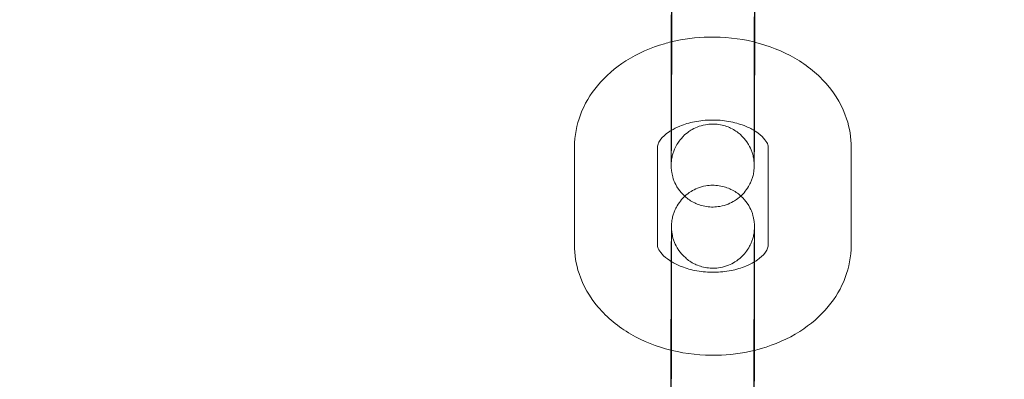
# Model space of a CAD drawing. Units: millimetres. Extents: x 138354 to 240377, y 71290 to 129171.
# Drawn here: x 156972 to 157043, y 80278 to 80304 of the extents above; entities that cross this region are included whole.
import ezdxf

# ---------------------------------------------------------------- set-up
doc = ezdxf.new("R2010")
doc.units = ezdxf.units.MM
doc.header["$MEASUREMENT"] = 0

msp = doc.modelspace()

# ---------------------------------------------------------------- linework, layer by layer
at = {"color": 0, "linetype": 'Continuous', "lineweight": 0}
for p, q in [((157018.991, 80295.339), (157019, 80302.425)), ((157024.991, 80295.331), (157025, 80302.417)), ((157011.999, 80287.545), (157012.008, 80294.631)), ((157017.999, 80287.537), (157018.008, 80294.623)), ((157026.008, 80294.587), (157025.999, 80287.5)), ((157032.008, 80294.579), (157031.999, 80287.492)), ((157019.016, 80286.793), (157019.007, 80279.706)), ((157025.016, 80286.785), (157025.016, 80286.316)), ((157025.016, 80286.316), (157025.007, 80279.913)), ((157025.007, 80279.913), (157025.007, 80279.699))]:
    msp.add_line(p, q, dxfattribs=at)
for points, knots in [([(143135.398, 74672.289), (158966.997, 84224.789), (158966.997, 84224.789), (158966.995, 84224.788), (158966.994, 84224.787), (158966.994, 84224.787)], [-0.002650933, -0.002650933, -0.002650933, -0.002650933, 0, 0, 0.002650933, 0.002650933, 0.002650933, 0.002650933]), ([(138354.318, 71539.626), (158966.997, 83974.789), (158966.997, 83974.789), (158966.995, 83974.788), (158966.994, 83974.787), (158966.994, 83974.787)], [-0.002650391, -0.002650391, -0.002650391, -0.002650391, 0, 0, 0.002650391, 0.002650391, 0.002650391, 0.002650391]), ([(138354.12, 71289.922), (158966.997, 83724.789), (158966.997, 83724.789), (158966.995, 83724.788), (158966.994, 83724.787), (158966.994, 83724.787)], [-0.002650391, -0.002650391, -0.002650391, -0.002650391, 0, 0, 0.002650391, 0.002650391, 0.002650391, 0.002650391]), ([(157019, 80302.425), (157019, 80302.557), (157019.001, 80302.694), (157019.001, 80302.98), (157019.001, 80303.129), (157019.002, 80303.436), (157019.002, 80303.594), (157019.003, 80303.915), (157019.003, 80304.079), (157019.004, 80304.412), (157019.004, 80304.581), (157019.005, 80304.929), (157019.006, 80305.106), (157019.007, 80305.466), (157019.007, 80305.648), (157019.008, 80306.013), (157019.009, 80306.196), (157019.01, 80306.564), (157019.01, 80306.749), (157019.011, 80307.122), (157019.012, 80307.31), (157019.013, 80307.686), (157019.014, 80307.874), (157019.015, 80308.246), (157019.016, 80308.431), (157019.017, 80308.796), (157019.017, 80308.978), (157019.019, 80309.339), (157019.019, 80309.519), (157019.021, 80309.874), (157019.022, 80310.049), (157019.023, 80310.391), (157019.024, 80310.558), (157019.025, 80310.884), (157019.026, 80311.044), (157019.027, 80311.358), (157019.028, 80311.511), (157019.029, 80311.809), (157019.03, 80311.954), (157019.031, 80312.23), (157019.032, 80312.363), (157019.033, 80312.617), (157019.034, 80312.739), (157019.035, 80312.973), (157019.036, 80313.085), (157019.037, 80313.296), (157019.037, 80313.396), (157019.039, 80313.58), (157019.039, 80313.665), (157019.04, 80313.823), (157019.041, 80313.897), (157019.042, 80314.03), (157019.043, 80314.09), (157019.044, 80314.195), (157019.044, 80314.24), (157019.045, 80314.319), (157019.046, 80314.352), (157019.047, 80314.401), (157019.047, 80314.418), (157019.048, 80314.451), (157019.049, 80314.463), (157019.05, 80314.492), (157019.05, 80314.507), (157019.052, 80314.539), (157019.053, 80314.551), (157019.056, 80314.589), (157019.058, 80314.618), (157019.068, 80314.712), (157019.071, 80314.765), (157019.114, 80314.994), (157019.118, 80315.095), (157019.297, 80315.569), (157019.362, 80315.766), (157019.709, 80316.246), (157019.83, 80316.395), (157020.011, 80316.563)], [5.499928, 5.499928, 5.499928, 5.499928, 5.57967, 5.57967, 5.660455, 5.660455, 5.741245, 5.741245, 5.821002, 5.821002, 5.900589, 5.900589, 5.981211, 5.981211, 6.061835, 6.061835, 6.141427, 6.141427, 6.220978, 6.220978, 6.301561, 6.301561, 6.382144, 6.382144, 6.461695, 6.461695, 6.541251, 6.541251, 6.621837, 6.621837, 6.70242, 6.70242, 6.78197, 6.78197, 6.861578, 6.861578, 6.942212, 6.942212, 7.022841, 7.022841, 7.102432, 7.102432, 7.182248, 7.182248, 7.26308, 7.26308, 7.343892, 7.343892, 7.423662, 7.423662, 7.505038, 7.505038, 7.587263, 7.587263, 7.66926, 7.66926, 7.750176, 7.750176, 7.789446, 7.789446, 7.806819, 7.806819, 7.820007, 7.820007, 7.826191, 7.826191, 7.835499, 7.835499, 7.843762, 7.843762, 7.84903, 7.84903, 7.851401, 7.851401, 7.852255, 7.852255, 7.852255, 7.852255]), ([(157025, 80302.417), (157025, 80302.548), (157025.001, 80302.684), (157025.001, 80302.967), (157025.001, 80303.114), (157025.002, 80303.417), (157025.002, 80303.574), (157025.003, 80303.892), (157025.003, 80304.053), (157025.004, 80304.384), (157025.004, 80304.553), (157025.005, 80304.898), (157025.006, 80305.074), (157025.006, 80305.432), (157025.007, 80305.613), (157025.008, 80305.976), (157025.008, 80306.158), (157025.009, 80306.525), (157025.01, 80306.709), (157025.011, 80307.081), (157025.012, 80307.269), (157025.013, 80307.644), (157025.014, 80307.831), (157025.015, 80308.202), (157025.015, 80308.386), (157025.017, 80308.75), (157025.017, 80308.931), (157025.019, 80309.292), (157025.019, 80309.472), (157025.021, 80309.826), (157025.021, 80310.001), (157025.023, 80310.342), (157025.023, 80310.508), (157025.025, 80310.834), (157025.025, 80310.993), (157025.027, 80311.306), (157025.028, 80311.459), (157025.029, 80311.756), (157025.03, 80311.9), (157025.031, 80312.176), (157025.032, 80312.308), (157025.033, 80312.561), (157025.033, 80312.683), (157025.035, 80312.915), (157025.035, 80313.026), (157025.037, 80313.236), (157025.037, 80313.334), (157025.038, 80313.517), (157025.039, 80313.601), (157025.04, 80313.755), (157025.041, 80313.824), (157025.042, 80313.951), (157025.042, 80314.007), (157025.043, 80314.106), (157025.044, 80314.148), (157025.044, 80314.214), (157025.045, 80314.239), (157025.045, 80314.257), (157025.045, 80314.26), (157025.045, 80314.26)], [5.499928, 5.499928, 5.499928, 5.499928, 5.579156, 5.579156, 5.659403, 5.659403, 5.739645, 5.739645, 5.818858, 5.818858, 5.89824, 5.89824, 5.978648, 5.978648, 6.059054, 6.059054, 6.138431, 6.138431, 6.217849, 6.217849, 6.298297, 6.298297, 6.378744, 6.378744, 6.458163, 6.458163, 6.537577, 6.537577, 6.618022, 6.618022, 6.698469, 6.698469, 6.777888, 6.777888, 6.857251, 6.857251, 6.937649, 6.937649, 7.018052, 7.018052, 7.097431, 7.097431, 7.176593, 7.176593, 7.2568, 7.2568, 7.337024, 7.337024, 7.41623, 7.41623, 7.494037, 7.494037, 7.573012, 7.573012, 7.652165, 7.652165, 7.730245, 7.730245, 7.76121, 7.76121, 7.76121, 7.76121]), ([(157019.041, 80305.217), (157019.04, 80305.086), (157019.04, 80304.95), (157019.04, 80304.667), (157019.039, 80304.52), (157019.039, 80304.216), (157019.039, 80304.06), (157019.038, 80303.742), (157019.038, 80303.58), (157019.037, 80303.25), (157019.036, 80303.081), (157019.036, 80302.736), (157019.035, 80302.559), (157019.034, 80302.202), (157019.034, 80302.021), (157019.033, 80301.657), (157019.032, 80301.475), (157019.031, 80301.109), (157019.031, 80300.925), (157019.03, 80300.553), (157019.029, 80300.365), (157019.028, 80299.99), (157019.027, 80299.803), (157019.026, 80299.432), (157019.025, 80299.248), (157019.024, 80298.883), (157019.023, 80298.702), (157019.022, 80298.342), (157019.021, 80298.162), (157019.02, 80297.808), (157019.019, 80297.633), (157019.018, 80297.292), (157019.017, 80297.126), (157019.016, 80296.8), (157019.015, 80296.641), (157019.014, 80296.328), (157019.013, 80296.175), (157019.012, 80295.878), (157019.011, 80295.734), (157019.01, 80295.458), (157019.009, 80295.326), (157019.008, 80295.072), (157019.007, 80294.951), (157019.006, 80294.719), (157019.005, 80294.608), (157019.004, 80294.398), (157019.003, 80294.3), (157019.002, 80294.117), (157019.002, 80294.033), (157019.001, 80293.879), (157019, 80293.809), (157018.999, 80293.683), (157018.999, 80293.626), (157018.998, 80293.528), (157018.997, 80293.486), (157018.996, 80293.42), (157018.996, 80293.395), (157018.996, 80293.374), (157018.996, 80293.371), (157018.996, 80293.379), (157018.996, 80293.385), (157018.998, 80293.433), (157018.998, 80293.442), (157019, 80293.472), (157019.002, 80293.494), (157019.007, 80293.56), (157019.01, 80293.594), (157019.023, 80293.696), (157019.029, 80293.743), (157019.06, 80293.906), (157019.064, 80294.006), (157019.239, 80294.472), (157019.302, 80294.67), (157019.653, 80295.157), (157019.776, 80295.31), (157020.081, 80295.591), (157020.225, 80295.707), (157020.677, 80295.989), (157021.041, 80296.151), (157021.781, 80296.283), (157022.124, 80296.288), (157022.761, 80296.192), (157023.05, 80296.094), (157023.579, 80295.84), (157023.799, 80295.68), (157024.208, 80295.322), (157024.352, 80295.137), (157024.64, 80294.723), (157024.712, 80294.551), (157024.888, 80294.125), (157024.905, 80294.005), (157024.977, 80293.67), (157024.974, 80293.622), (157024.983, 80293.525), (157024.985, 80293.499), (157024.988, 80293.456), (157024.989, 80293.442), (157024.99, 80293.413), (157024.991, 80293.402), (157024.991, 80293.377), (157024.992, 80293.369), (157024.992, 80293.356), (157024.992, 80293.354), (157024.992, 80293.354)], [2.358335, 2.358335, 2.358335, 2.358335, 2.437563, 2.437563, 2.51781, 2.51781, 2.598052, 2.598052, 2.677266, 2.677266, 2.756648, 2.756648, 2.837056, 2.837056, 2.917462, 2.917462, 2.996838, 2.996838, 3.076257, 3.076257, 3.156704, 3.156704, 3.237152, 3.237152, 3.31657, 3.31657, 3.395984, 3.395984, 3.476429, 3.476429, 3.556876, 3.556876, 3.636296, 3.636296, 3.715659, 3.715659, 3.796056, 3.796056, 3.87646, 3.87646, 3.955838, 3.955838, 4.035001, 4.035001, 4.115207, 4.115207, 4.195432, 4.195432, 4.274638, 4.274638, 4.352445, 4.352445, 4.431419, 4.431419, 4.510572, 4.510572, 4.588652, 4.588652, 4.632008, 4.632008, 4.671429, 4.671429, 4.679324, 4.679324, 4.689906, 4.689906, 4.697649, 4.697649, 4.702135, 4.702135, 4.707377, 4.707377, 4.709796, 4.709796, 4.710672, 4.710672, 4.711223, 4.711223, 4.712051, 4.712051, 4.712665, 4.712665, 4.713272, 4.713272, 4.714001, 4.714001, 4.715042, 4.715042, 4.716849, 4.716849, 4.720833, 4.720833, 4.730682, 4.730682, 4.738696, 4.738696, 4.746911, 4.746911, 4.758255, 4.758255, 4.778631, 4.778631, 4.80516, 4.80516, 4.80516, 4.80516]), ([(157025.041, 80305.209), (157025.04, 80305.077), (157025.04, 80304.939), (157025.04, 80304.653), (157025.039, 80304.504), (157025.039, 80304.198), (157025.039, 80304.04), (157025.038, 80303.719), (157025.038, 80303.555), (157025.036, 80303.006), (157025.035, 80302.606), (157025.034, 80302.195)], [2.3583354, 2.3583354, 2.3583354, 2.3583354, 2.4380777, 2.4380777, 2.5188623, 2.5188623, 2.5996523, 2.5996523, 2.6794089, 2.6794089, 2.8624089, 2.8624089, 2.8624089, 2.8624089]), ([(157012.008, 80294.631), (157012.009, 80295.42), (157012.157, 80296.207), (157012.718, 80297.71), (157013.143, 80298.419), (157014.244, 80299.748), (157014.945, 80300.345), (157016.577, 80301.382), (157017.525, 80301.796), (157018.677, 80302.128), (157018.838, 80302.171), (157019, 80302.211)], [3.142527, 3.142527, 3.142527, 3.142527, 3.399936, 3.399936, 3.671625, 3.671625, 3.979538, 3.979538, 4.322732, 4.322732, 4.377923, 4.377923, 4.377923, 4.377923]), ([(157019, 80302.211), (157019.885, 80302.427), (157020.801, 80302.544), (157022.81, 80302.585), (157023.906, 80302.469), (157024.973, 80302.21), (157024.986, 80302.207), (157025, 80302.203)], [4.3779232, 4.3779232, 4.3779232, 4.3779232, 4.6798672, 4.6798672, 5.0387408, 5.0387408, 5.0433992, 5.0433992, 5.0433992, 5.0433992]), ([(157025, 80302.203), (157026.036, 80301.948), (157027.031, 80301.559), (157028.832, 80300.514), (157029.642, 80299.861), (157030.903, 80298.365), (157031.381, 80297.547), (157031.893, 80295.988), (157032.009, 80295.284), (157032.008, 80294.579)], [5.043399, 5.043399, 5.043399, 5.043399, 5.39668, 5.39668, 5.743768, 5.743768, 6.05402, 6.05402, 6.284119, 6.284119, 6.284119, 6.284119]), ([(157025.034, 80302.195), (157025.033, 80301.886), (157025.033, 80301.572), (157025.031, 80301.07), (157025.031, 80300.885), (157025.029, 80300.512), (157025.029, 80300.324), (157025.028, 80299.947), (157025.027, 80299.759), (157025.026, 80299.387), (157025.025, 80299.203), (157025.024, 80298.837), (157025.023, 80298.656), (157025.022, 80298.294), (157025.021, 80298.114), (157025.02, 80297.759), (157025.019, 80297.584), (157025.018, 80297.243), (157025.017, 80297.076), (157025.015, 80296.516), (157025.013, 80296.14), (157025.012, 80295.792)], [2.8624089, 2.8624089, 2.8624089, 2.8624089, 2.9998346, 2.9998346, 3.0793856, 3.0793856, 3.1599686, 3.1599686, 3.2405514, 3.2405514, 3.3201022, 3.3201022, 3.3996582, 3.3996582, 3.480244, 3.480244, 3.5608276, 3.5608276, 3.6403777, 3.6403777, 3.8337371, 3.8337371, 3.8337371, 3.8337371]), ([(157018.991, 80295.807), (157019.177, 80295.92), (157019.389, 80296.028), (157019.944, 80296.256), (157020.304, 80296.364), (157021.078, 80296.517), (157021.492, 80296.56), (157022.329, 80296.569), (157022.751, 80296.535), (157023.55, 80296.394), (157023.927, 80296.289), (157024.535, 80296.054), (157024.781, 80295.932), (157024.991, 80295.805)], [3.999103, 3.999103, 3.999103, 3.999103, 4.185333, 4.185333, 4.437085, 4.437085, 4.693463, 4.693463, 4.952237, 4.952237, 5.209264, 5.209264, 5.417655, 5.417655, 5.417655, 5.417655]), ([(157018.008, 80294.623), (157018.008, 80294.699), (157018.02, 80294.779), (157018.113, 80294.98), (157018.167, 80295.072), (157018.369, 80295.33), (157018.553, 80295.51), (157018.865, 80295.727), (157018.926, 80295.767), (157018.991, 80295.807)], [3.1425268, 3.1425268, 3.1425268, 3.1425268, 3.4566861, 3.4566861, 3.648447, 3.648447, 3.9336488, 3.9336488, 3.999103, 3.999103, 3.999103, 3.999103]), ([(157024.991, 80295.805), (157025.036, 80295.778), (157025.079, 80295.75), (157025.357, 80295.567), (157025.541, 80295.405), (157025.816, 80295.1), (157025.899, 80294.962), (157025.997, 80294.737), (157026.008, 80294.66), (157026.008, 80294.587)], [5.4176553, 5.4176553, 5.4176553, 5.4176553, 5.4616675, 5.4616675, 5.7125413, 5.7125413, 5.9825776, 5.9825776, 6.2841195, 6.2841195, 6.2841195, 6.2841195]), ([(157025.012, 80295.792), (157025.01, 80295.564), (157025.009, 80295.347), (157025.008, 80295.016), (157025.007, 80294.894), (157025.006, 80294.66), (157025.005, 80294.548), (157025.004, 80294.337), (157025.003, 80294.238), (157025.002, 80294.054), (157025.001, 80293.969), (157025, 80293.81), (157025, 80293.737), (157024.999, 80293.604), (157024.998, 80293.544), (157024.997, 80293.439), (157024.997, 80293.393), (157024.996, 80293.314), (157024.995, 80293.282), (157024.994, 80293.232), (157024.994, 80293.216), (157024.993, 80293.182), (157024.992, 80293.171), (157024.991, 80293.142), (157024.99, 80293.127), (157024.988, 80293.094), (157024.988, 80293.082), (157024.985, 80293.044), (157024.983, 80293.016), (157024.973, 80292.921), (157024.97, 80292.869), (157024.927, 80292.639), (157024.923, 80292.539), (157024.744, 80292.065), (157024.679, 80291.867), (157024.33, 80291.385), (157024.207, 80291.232), (157023.901, 80290.953), (157023.757, 80290.838), (157023.305, 80290.557), (157022.941, 80290.395), (157022.202, 80290.264), (157021.858, 80290.259), (157021.223, 80290.357), (157020.933, 80290.455), (157020.404, 80290.709), (157020.185, 80290.87), (157019.776, 80291.228), (157019.633, 80291.413), (157019.346, 80291.827), (157019.274, 80291.999), (157019.099, 80292.425), (157019.082, 80292.545), (157019.009, 80292.88), (157019.013, 80292.929), (157019.003, 80293.028), (157019.001, 80293.055), (157018.998, 80293.101), (157018.997, 80293.118), (157018.996, 80293.152), (157018.995, 80293.166), (157018.994, 80293.204), (157018.993, 80293.22), (157018.992, 80293.305), (157018.992, 80293.354), (157018.991, 80293.487), (157018.991, 80293.547), (157018.99, 80293.686), (157018.99, 80293.765), (157018.99, 80293.942), (157018.99, 80294.039), (157018.99, 80294.25), (157018.99, 80294.363), (157018.99, 80294.736), (157018.99, 80295.022), (157018.991, 80295.339)], [3.833737, 3.833737, 3.833737, 3.833737, 3.96084, 3.96084, 4.040655, 4.040655, 4.121487, 4.121487, 4.2023, 4.2023, 4.282069, 4.282069, 4.363445, 4.363445, 4.445671, 4.445671, 4.527667, 4.527667, 4.608584, 4.608584, 4.647854, 4.647854, 4.665226, 4.665226, 4.678414, 4.678414, 4.684598, 4.684598, 4.693907, 4.693907, 4.70217, 4.70217, 4.707437, 4.707437, 4.709808, 4.709808, 4.710679, 4.710679, 4.711228, 4.711228, 4.712054, 4.712054, 4.712668, 4.712668, 4.713275, 4.713275, 4.714004, 4.714004, 4.715048, 4.715048, 4.716859, 4.716859, 4.72086, 4.72086, 4.730748, 4.730748, 4.739027, 4.739027, 4.747975, 4.747975, 4.761468, 4.761468, 4.790942, 4.790942, 4.937791, 4.937791, 5.029756, 5.029756, 5.123316, 5.123316, 5.216959, 5.216959, 5.309087, 5.309087, 5.499928, 5.499928, 5.499928, 5.499928]), ([(157024.992, 80293.354), (157024.992, 80293.354), (157024.992, 80293.356), (157024.992, 80293.38), (157024.991, 80293.451), (157024.991, 80293.592), (157024.991, 80293.644), (157024.99, 80293.76), (157024.99, 80293.825), (157024.99, 80293.967), (157024.99, 80294.044), (157024.99, 80294.208), (157024.99, 80294.295), (157024.99, 80294.659), (157024.99, 80294.976), (157024.991, 80295.331)], [4.8051605, 4.8051605, 4.8051605, 4.8051605, 4.8287569, 4.8287569, 4.9874931, 4.9874931, 5.0614049, 5.0614049, 5.1361483, 5.1361483, 5.2108532, 5.2108532, 5.2846825, 5.2846825, 5.499928, 5.499928, 5.499928, 5.499928]), ([(157019.977, 80291.053), (157019.981, 80291.056), (157019.984, 80291.059), (157020.106, 80291.17), (157020.25, 80291.286), (157020.702, 80291.567), (157021.066, 80291.728), (157021.806, 80291.859), (157022.149, 80291.864), (157022.784, 80291.766), (157023.074, 80291.669), (157023.603, 80291.414), (157023.822, 80291.254), (157024.004, 80291.095), (157024.017, 80291.083), (157024.03, 80291.071)], [7.852254826, 7.852254826, 7.852254826, 7.852254826, 7.85227141, 7.85227141, 7.852820474, 7.852820474, 7.853646876, 7.853646876, 7.854260165, 7.854260165, 7.85486751, 7.85486751, 7.85559677, 7.85559677, 7.85565589, 7.85565589, 7.85565589, 7.85565589]), ([(157018.967, 80276.915), (157018.967, 80277.047), (157018.967, 80277.184), (157018.967, 80277.47), (157018.968, 80277.619), (157018.968, 80277.926), (157018.969, 80278.084), (157018.969, 80278.405), (157018.97, 80278.568), (157018.97, 80278.901), (157018.971, 80279.071), (157018.972, 80279.418), (157018.972, 80279.596), (157018.973, 80279.955), (157018.973, 80280.137), (157018.974, 80280.502), (157018.975, 80280.685), (157018.976, 80281.053), (157018.977, 80281.238), (157018.978, 80281.611), (157018.978, 80281.8), (157018.979, 80282.176), (157018.98, 80282.364), (157018.981, 80282.736), (157018.982, 80282.92), (157018.983, 80283.286), (157018.984, 80283.467), (157018.985, 80283.829), (157018.986, 80284.009), (157018.987, 80284.364), (157018.988, 80284.539), (157018.989, 80284.881), (157018.99, 80285.048), (157018.991, 80285.374), (157018.992, 80285.534), (157018.993, 80285.847), (157018.994, 80286.001), (157018.995, 80286.299), (157018.996, 80286.443), (157018.997, 80286.72), (157018.998, 80286.852), (157018.999, 80287.107), (157019, 80287.229), (157019.001, 80287.463), (157019.002, 80287.575), (157019.003, 80287.786), (157019.004, 80287.885), (157019.005, 80288.069), (157019.006, 80288.155), (157019.007, 80288.313), (157019.007, 80288.386), (157019.008, 80288.519), (157019.009, 80288.579), (157019.01, 80288.685), (157019.011, 80288.73), (157019.012, 80288.809), (157019.012, 80288.841), (157019.013, 80288.891), (157019.013, 80288.907), (157019.015, 80288.941), (157019.015, 80288.953), (157019.016, 80288.982), (157019.017, 80288.996), (157019.019, 80289.029), (157019.019, 80289.041), (157019.022, 80289.079), (157019.024, 80289.107), (157019.034, 80289.202), (157019.038, 80289.255), (157019.08, 80289.484), (157019.084, 80289.584), (157019.263, 80290.059), (157019.328, 80290.256), (157019.676, 80290.736), (157019.796, 80290.885), (157019.977, 80291.053)], [5.499928, 5.499928, 5.499928, 5.499928, 5.57967, 5.57967, 5.660455, 5.660455, 5.741245, 5.741245, 5.821002, 5.821002, 5.900589, 5.900589, 5.981211, 5.981211, 6.061835, 6.061835, 6.141427, 6.141427, 6.220978, 6.220978, 6.301561, 6.301561, 6.382144, 6.382144, 6.461695, 6.461695, 6.541251, 6.541251, 6.621837, 6.621837, 6.70242, 6.70242, 6.78197, 6.78197, 6.861578, 6.861578, 6.942212, 6.942212, 7.022841, 7.022841, 7.102432, 7.102432, 7.182248, 7.182248, 7.26308, 7.26308, 7.343892, 7.343892, 7.423662, 7.423662, 7.505038, 7.505038, 7.587263, 7.587263, 7.66926, 7.66926, 7.750176, 7.750176, 7.789446, 7.789446, 7.806819, 7.806819, 7.820007, 7.820007, 7.826191, 7.826191, 7.835499, 7.835499, 7.843762, 7.843762, 7.84903, 7.84903, 7.851401, 7.851401, 7.852255, 7.852255, 7.852255, 7.852255]), ([(157024.03, 80291.071), (157024.247, 80290.874), (157024.38, 80290.702), (157024.661, 80290.296), (157024.733, 80290.124), (157024.909, 80289.698), (157024.925, 80289.579), (157024.998, 80289.243), (157024.994, 80289.195), (157025.004, 80289.095), (157025.006, 80289.068), (157025.009, 80289.022), (157025.01, 80289.006), (157025.011, 80288.971), (157025.012, 80288.957), (157025.013, 80288.919), (157025.014, 80288.904), (157025.015, 80288.818), (157025.015, 80288.769), (157025.016, 80288.636), (157025.016, 80288.576), (157025.017, 80288.438), (157025.017, 80288.358), (157025.017, 80288.182), (157025.017, 80288.084), (157025.017, 80287.873), (157025.017, 80287.76), (157025.017, 80287.387), (157025.017, 80287.101), (157025.016, 80286.785)], [7.8556559, 7.8556559, 7.8556559, 7.8556559, 7.8566404, 7.8566404, 7.8584519, 7.8584519, 7.8624528, 7.8624528, 7.8723402, 7.8723402, 7.8806194, 7.8806194, 7.8895674, 7.8895674, 7.9030607, 7.9030607, 7.9325342, 7.9325342, 8.0793838, 8.0793838, 8.1713489, 8.1713489, 8.2649086, 8.2649086, 8.3585512, 8.3585512, 8.45068, 8.45068, 8.6415207, 8.6415207, 8.6415207, 8.6415207]), ([(157025.011, 80288.75), (157025.011, 80288.75), (157025.011, 80288.75), (157025.011, 80288.744), (157025.011, 80288.738), (157025.009, 80288.691), (157025.009, 80288.681), (157025.007, 80288.651), (157025.006, 80288.629), (157025, 80288.564), (157024.997, 80288.529), (157024.984, 80288.427), (157024.978, 80288.381), (157024.948, 80288.218), (157024.943, 80288.118), (157024.768, 80287.652), (157024.706, 80287.454), (157024.354, 80286.966), (157024.231, 80286.813), (157023.926, 80286.533), (157023.782, 80286.417), (157023.33, 80286.135), (157022.966, 80285.972), (157022.226, 80285.84), (157021.883, 80285.835), (157021.247, 80285.932), (157020.957, 80286.029), (157020.428, 80286.283), (157020.208, 80286.443), (157019.799, 80286.801), (157019.655, 80286.986), (157019.368, 80287.4), (157019.295, 80287.573), (157019.119, 80287.999), (157019.103, 80288.118), (157019.03, 80288.453), (157019.033, 80288.502), (157019.024, 80288.599), (157019.022, 80288.625), (157019.019, 80288.667), (157019.018, 80288.682), (157019.017, 80288.711), (157019.017, 80288.722), (157019.016, 80288.746), (157019.015, 80288.754), (157019.015, 80288.773), (157019.015, 80288.771), (157019.015, 80288.743), (157019.016, 80288.673), (157019.016, 80288.531), (157019.017, 80288.48), (157019.017, 80288.363), (157019.017, 80288.298), (157019.017, 80288.157), (157019.017, 80288.08), (157019.017, 80287.915), (157019.017, 80287.828), (157019.017, 80287.464), (157019.017, 80287.148), (157019.016, 80286.793)], [7.7612101, 7.7612101, 7.7612101, 7.7612101, 7.7736009, 7.7736009, 7.8130214, 7.8130214, 7.8209162, 7.8209162, 7.8314984, 7.8314984, 7.8392417, 7.8392417, 7.8437277, 7.8437277, 7.8489696, 7.8489696, 7.8513885, 7.8513885, 7.8522646, 7.8522646, 7.8528157, 7.8528157, 7.853644, 7.853644, 7.8542576, 7.8542576, 7.8548647, 7.8548647, 7.8555932, 7.8555932, 7.8566348, 7.8566348, 7.8584412, 7.8584412, 7.8624261, 7.8624261, 7.8722747, 7.8722747, 7.8802884, 7.8802884, 7.8885041, 7.8885041, 7.8998481, 7.8998481, 7.9202238, 7.9202238, 7.9703496, 7.9703496, 8.1290858, 8.1290858, 8.2029975, 8.2029975, 8.2777409, 8.2777409, 8.3524459, 8.3524459, 8.4262752, 8.4262752, 8.6415207, 8.6415207, 8.6415207, 8.6415207]), ([(157024.967, 80276.907), (157024.967, 80277.037), (157024.967, 80277.173), (157024.967, 80277.456), (157024.968, 80277.604), (157024.968, 80277.907), (157024.968, 80278.063), (157024.969, 80278.381), (157024.969, 80278.543), (157024.97, 80278.874), (157024.971, 80279.042), (157024.971, 80279.388), (157024.972, 80279.564), (157024.973, 80279.922), (157024.973, 80280.103), (157024.974, 80280.466), (157024.975, 80280.648), (157024.976, 80281.014), (157024.976, 80281.199), (157024.978, 80281.571), (157024.978, 80281.758), (157024.979, 80282.133), (157024.98, 80282.321), (157024.981, 80282.692), (157024.982, 80282.875), (157024.983, 80283.24), (157024.984, 80283.421), (157024.985, 80283.782), (157024.986, 80283.961), (157024.987, 80284.316), (157024.988, 80284.49), (157024.989, 80284.831), (157024.99, 80284.998), (157024.991, 80285.323), (157024.992, 80285.483), (157024.993, 80285.795), (157024.994, 80285.948), (157024.995, 80286.246), (157024.996, 80286.39), (157024.997, 80286.666), (157024.998, 80286.798), (157024.999, 80287.051), (157025, 80287.172), (157025.001, 80287.405), (157025.002, 80287.516), (157025.003, 80287.725), (157025.004, 80287.824), (157025.005, 80288.006), (157025.005, 80288.091), (157025.006, 80288.244), (157025.007, 80288.314), (157025.008, 80288.44), (157025.008, 80288.497), (157025.009, 80288.596), (157025.01, 80288.637), (157025.011, 80288.704), (157025.011, 80288.729), (157025.011, 80288.747), (157025.011, 80288.75), (157025.011, 80288.75)], [5.499928, 5.499928, 5.499928, 5.499928, 5.579156, 5.579156, 5.659403, 5.659403, 5.739645, 5.739645, 5.818858, 5.818858, 5.89824, 5.89824, 5.978648, 5.978648, 6.059054, 6.059054, 6.138431, 6.138431, 6.217849, 6.217849, 6.298297, 6.298297, 6.378744, 6.378744, 6.458163, 6.458163, 6.537577, 6.537577, 6.618022, 6.618022, 6.698469, 6.698469, 6.777888, 6.777888, 6.857251, 6.857251, 6.937649, 6.937649, 7.018052, 7.018052, 7.097431, 7.097431, 7.176593, 7.176593, 7.2568, 7.2568, 7.337024, 7.337024, 7.41623, 7.41623, 7.494037, 7.494037, 7.573012, 7.573012, 7.652165, 7.652165, 7.730245, 7.730245, 7.76121, 7.76121, 7.76121, 7.76121]), ([(157018.973, 80279.929), (157017.949, 80280.184), (157016.966, 80280.57), (157015.175, 80281.61), (157014.365, 80282.263), (157013.104, 80283.758), (157012.626, 80284.576), (157012.114, 80286.135), (157011.998, 80286.84), (157011.999, 80287.545)], [1.905716, 1.905716, 1.905716, 1.905716, 2.255087, 2.255087, 2.602176, 2.602176, 2.912428, 2.912428, 3.142527, 3.142527, 3.142527, 3.142527]), ([(157018.996, 80286.331), (157018.958, 80286.354), (157018.922, 80286.377), (157018.65, 80286.557), (157018.466, 80286.719), (157018.191, 80287.023), (157018.108, 80287.162), (157018.01, 80287.387), (157017.999, 80287.464), (157017.999, 80287.537)], [2.2827009, 2.2827009, 2.2827009, 2.2827009, 2.3200749, 2.3200749, 2.5709487, 2.5709487, 2.840985, 2.840985, 3.1425268, 3.1425268, 3.1425268, 3.1425268]), ([(157031.999, 80287.492), (157031.998, 80286.704), (157031.85, 80285.917), (157031.289, 80284.413), (157030.865, 80283.705), (157029.763, 80282.376), (157029.062, 80281.778), (157027.431, 80280.741), (157026.482, 80280.327), (157025.319, 80279.992), (157025.146, 80279.946), (157024.973, 80279.904)], [0.000934, 0.000934, 0.000934, 0.000934, 0.258344, 0.258344, 0.530033, 0.530033, 0.837946, 0.837946, 1.18114, 1.18114, 1.240241, 1.240241, 1.240241, 1.240241]), ([(157025.999, 80287.5), (157025.999, 80287.424), (157025.987, 80287.344), (157025.894, 80287.143), (157025.84, 80287.052), (157025.638, 80286.794), (157025.454, 80286.613), (157025.136, 80286.392), (157025.068, 80286.348), (157024.996, 80286.304)], [0.0009342, 0.0009342, 0.0009342, 0.0009342, 0.3150934, 0.3150934, 0.5068544, 0.5068544, 0.7920562, 0.7920562, 0.8642175, 0.8642175, 0.8642175, 0.8642175]), ([(157024.996, 80286.304), (157024.815, 80286.196), (157024.609, 80286.092), (157024.063, 80285.868), (157023.703, 80285.759), (157022.93, 80285.606), (157022.515, 80285.563), (157021.678, 80285.554), (157021.256, 80285.589), (157020.457, 80285.729), (157020.08, 80285.835), (157019.463, 80286.073), (157019.211, 80286.199), (157018.996, 80286.331)], [0.864218, 0.864218, 0.864218, 0.864218, 1.043741, 1.043741, 1.295492, 1.295492, 1.551871, 1.551871, 1.810644, 1.810644, 2.067671, 2.067671, 2.282701, 2.282701, 2.282701, 2.282701]), ([(157019.007, 80279.706), (157019.007, 80279.576), (157019.007, 80279.44), (157019.006, 80279.157), (157019.006, 80279.009), (157019.005, 80278.706), (157019.005, 80278.55), (157019.004, 80278.232), (157019.004, 80278.07), (157019.003, 80277.739), (157019.003, 80277.571), (157019.002, 80277.225), (157019.002, 80277.049), (157019.001, 80276.691), (157019, 80276.51), (157018.999, 80276.147), (157018.999, 80275.965), (157018.998, 80275.599), (157018.997, 80275.414), (157018.996, 80275.042), (157018.995, 80274.855), (157018.994, 80274.48), (157018.994, 80274.292), (157018.992, 80273.921), (157018.992, 80273.738), (157018.99, 80273.373), (157018.99, 80273.192), (157018.988, 80272.831), (157018.988, 80272.652), (157018.986, 80272.297), (157018.986, 80272.123), (157018.984, 80271.782), (157018.984, 80271.615), (157018.982, 80271.29), (157018.982, 80271.13), (157018.98, 80270.818), (157018.98, 80270.665), (157018.978, 80270.367), (157018.978, 80270.223), (157018.976, 80269.947), (157018.976, 80269.815), (157018.974, 80269.562), (157018.974, 80269.441), (157018.972, 80269.208), (157018.972, 80269.097), (157018.97, 80268.888), (157018.97, 80268.789), (157018.969, 80268.607), (157018.968, 80268.522), (157018.967, 80268.369), (157018.966, 80268.299), (157018.965, 80268.173), (157018.965, 80268.116), (157018.964, 80268.017), (157018.964, 80267.976), (157018.963, 80267.909), (157018.962, 80267.884), (157018.962, 80267.864), (157018.962, 80267.86), (157018.962, 80267.869), (157018.962, 80267.875), (157018.964, 80267.923), (157018.965, 80267.932), (157018.967, 80267.962), (157018.968, 80267.984), (157018.974, 80268.049), (157018.976, 80268.084), (157018.99, 80268.186), (157018.996, 80268.232), (157019.026, 80268.396), (157019.031, 80268.495), (157019.205, 80268.962), (157019.268, 80269.159), (157019.619, 80269.647), (157019.742, 80269.8), (157020.048, 80270.08), (157020.192, 80270.196), (157020.644, 80270.478), (157021.007, 80270.641), (157021.747, 80270.773), (157022.091, 80270.778), (157022.727, 80270.681), (157023.017, 80270.584), (157023.546, 80270.33), (157023.765, 80270.17), (157024.175, 80269.812), (157024.318, 80269.627), (157024.606, 80269.213), (157024.678, 80269.04), (157024.854, 80268.615), (157024.871, 80268.495), (157024.944, 80268.16), (157024.94, 80268.111), (157024.95, 80268.015), (157024.951, 80267.988), (157024.954, 80267.946), (157024.955, 80267.931), (157024.956, 80267.902), (157024.957, 80267.891), (157024.958, 80267.867), (157024.958, 80267.859), (157024.958, 80267.846), (157024.958, 80267.844), (157024.958, 80267.844)], [2.358335, 2.358335, 2.358335, 2.358335, 2.437563, 2.437563, 2.51781, 2.51781, 2.598052, 2.598052, 2.677266, 2.677266, 2.756648, 2.756648, 2.837056, 2.837056, 2.917462, 2.917462, 2.996838, 2.996838, 3.076257, 3.076257, 3.156704, 3.156704, 3.237152, 3.237152, 3.31657, 3.31657, 3.395984, 3.395984, 3.476429, 3.476429, 3.556876, 3.556876, 3.636296, 3.636296, 3.715659, 3.715659, 3.796056, 3.796056, 3.87646, 3.87646, 3.955838, 3.955838, 4.035001, 4.035001, 4.115207, 4.115207, 4.195432, 4.195432, 4.274638, 4.274638, 4.352445, 4.352445, 4.431419, 4.431419, 4.510572, 4.510572, 4.588652, 4.588652, 4.632008, 4.632008, 4.671429, 4.671429, 4.679324, 4.679324, 4.689906, 4.689906, 4.697649, 4.697649, 4.702135, 4.702135, 4.707377, 4.707377, 4.709796, 4.709796, 4.710672, 4.710672, 4.711223, 4.711223, 4.712051, 4.712051, 4.712665, 4.712665, 4.713272, 4.713272, 4.714001, 4.714001, 4.715042, 4.715042, 4.716849, 4.716849, 4.720833, 4.720833, 4.730682, 4.730682, 4.738696, 4.738696, 4.746911, 4.746911, 4.758255, 4.758255, 4.778631, 4.778631, 4.80516, 4.80516, 4.80516, 4.80516]), ([(157024.973, 80279.904), (157024.098, 80279.694), (157023.194, 80279.58), (157021.197, 80279.539), (157020.102, 80279.655), (157019.023, 80279.916), (157018.998, 80279.922), (157018.973, 80279.929)], [1.240241, 1.240241, 1.240241, 1.240241, 1.5382745, 1.5382745, 1.8971482, 1.8971482, 1.9057163, 1.9057163, 1.9057163, 1.9057163]), ([(157025.007, 80279.699), (157025.007, 80279.566), (157025.007, 80279.429), (157025.006, 80279.143), (157025.006, 80278.994), (157025.005, 80278.687), (157025.005, 80278.53), (157025.004, 80278.208), (157025.004, 80278.045), (157025.003, 80277.495), (157025.002, 80277.095), (157025.001, 80276.684)], [2.3583354, 2.3583354, 2.3583354, 2.3583354, 2.4380777, 2.4380777, 2.5188623, 2.5188623, 2.5996523, 2.5996523, 2.6794089, 2.6794089, 2.8624089, 2.8624089, 2.8624089, 2.8624089])]:
    msp.add_open_spline(points, degree=3, knots=knots, dxfattribs=at)

doc.saveas('drawing.dxf')
